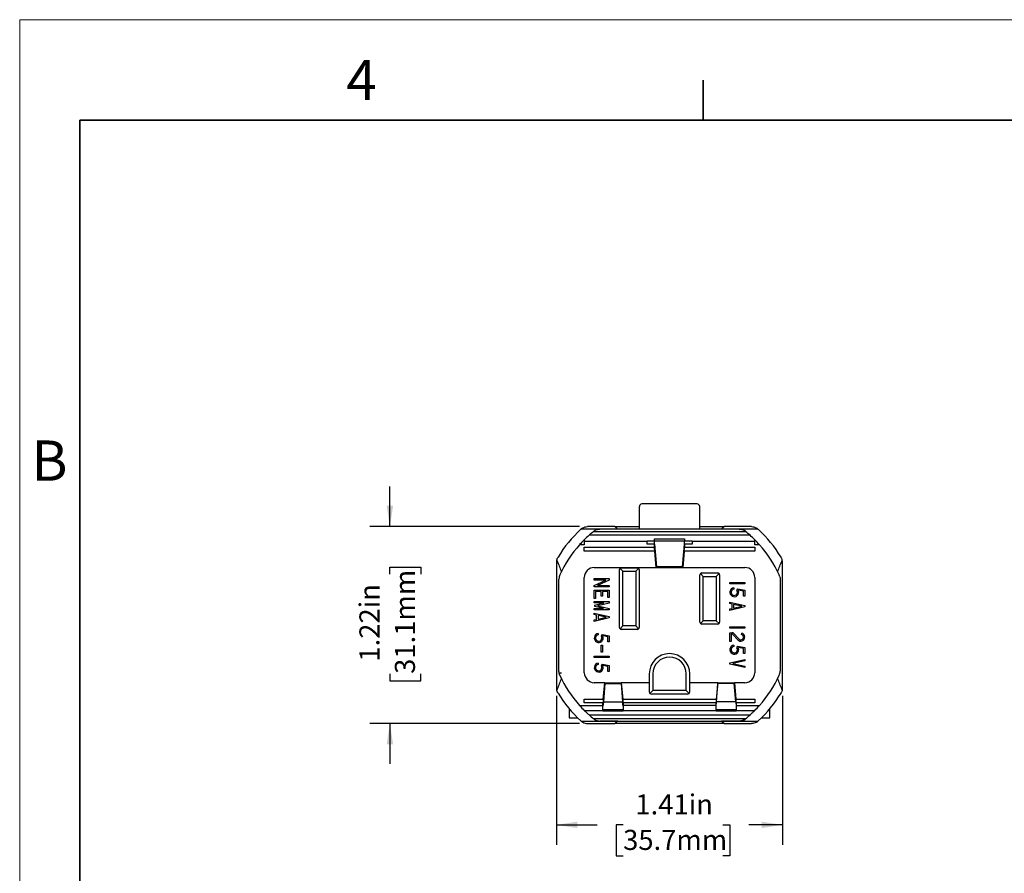
# Model space of a CAD drawing. Units: inches. Extents: x 0 to 17, y 0 to 11.
# Drawn here: x 0 to 6.1, y 5.7 to 11 of the extents above; entities that cross this region are included whole.
import ezdxf

# ---------------------------------------------------------------- set-up
doc = ezdxf.new("R2010")
doc.units = ezdxf.units.IN
doc.header["$MEASUREMENT"] = 0
doc.layers.add('FORMAT', color=7, linetype='Continuous')
doc.styles.add('SLDTEXTSTYLE0', font='TXT', dxfattribs={"width": 0.605})
doc.dimstyles.new('SLDDIMSTYLE0', dxfattribs={"dimtxt": 0.125, "dimasz": 0.13, "dimexe": 0, "dimexo": 0.0625, "dimgap": 0.03125, "dimtad": 0, "dimrnd": 1e-09, "dimzin": 12, "dimdsep": 46, "dimtxsty": 'SLDTEXTSTYLE0', "dimsah": 1, "dimcen": 0.09, "dimadec": 0, "dimazin": 3, "dimtfac": 1, "dimtofl": 0, "dimtmove": 0, "dimatfit": 3, "dimfxl": 0, "dimfrac": 2, "dimtolj": 1, "dimtzin": 12, "dimarcsym": 0})
doc.dimstyles.new('SLDDIMSTYLE1', dxfattribs={"dimtxt": 0.125, "dimasz": 0.13, "dimexe": 0, "dimexo": 0.0625, "dimgap": 0.03125, "dimtad": 0, "dimrnd": 1e-09, "dimzin": 12, "dimdsep": 46, "dimtxsty": 'SLDTEXTSTYLE0', "dimsah": 1, "dimcen": 0.09, "dimadec": 0, "dimazin": 3, "dimtfac": 1, "dimtmove": 0, "dimatfit": 0, "dimfxl": 0, "dimfrac": 2, "dimtolj": 1, "dimtzin": 12, "dimarcsym": 0})

# ---------------------------------------------------------------- blocks, each defined once
blk = doc.blocks.new('_D')
at = {"layer": 'FORMAT', "color": 7}
for p, q in [((3.3383, 6.7958), (3.3383, 5.8689)), ((4.7433, 6.7958), (4.7433, 5.8689)), ((3.3383, 5.9939), (3.59, 5.9939)), ((3.7523, 5.9937), (3.7093, 5.9937)), ((3.7093, 5.9937), (3.7093, 5.8019)), ((4.3726, 5.9937), (4.4156, 5.9937)), ((4.4156, 5.9937), (4.4156, 5.8019)), ((4.7433, 5.9939), (4.5349, 5.9939)), ((3.7093, 5.8019), (3.7523, 5.8019)), ((4.4156, 5.8019), (4.3726, 5.8019))]:
    blk.add_line(p, q, dxfattribs=at)
for points in [[(3.3383, 5.9939), (3.4683, 5.9739), (3.4683, 6.0139)], [(4.7433, 5.9939), (4.6133, 6.0139), (4.6133, 5.9739)]]:
    blk.add_solid(points, dxfattribs=at)
at = {"layer": 'FORMAT', "color": 7, "char_height": 0.125, "attachment_point": 1, "style": 'SLDTEXTSTYLE0'}
for s, insert in [('1.41in', (3.8285, 6.1835)), ('35.7mm', (3.7523, 5.963))]:
    blk.add_mtext(s, dxfattribs=dict(at, insert=insert))
blk = doc.blocks.new('_D_1')
at = {"layer": 'FORMAT', "color": 7}
for p, q in [((2.302, 7.848), (2.302, 8.098)), ((3.4809, 7.848), (2.177, 7.848)), ((2.3022, 7.553), (2.3022, 7.5959)), ((2.3022, 7.5959), (2.4941, 7.5959)), ((2.4941, 7.5959), (2.4941, 7.553)), ((2.3022, 6.9327), (2.3022, 6.8897)), ((2.4941, 6.8897), (2.4941, 6.9327)), ((2.3022, 6.8897), (2.4941, 6.8897)), ((3.4809, 6.624), (2.177, 6.624)), ((2.302, 6.624), (2.302, 6.374))]:
    blk.add_line(p, q, dxfattribs=at)
for points in [[(2.302, 7.848), (2.322, 7.978), (2.282, 7.978)], [(2.302, 6.624), (2.282, 6.494), (2.322, 6.494)]]:
    blk.add_solid(points, dxfattribs=at)
at = {"layer": 'FORMAT', "color": 7, "char_height": 0.125, "attachment_point": 1, "rotation": 90, "style": 'SLDTEXTSTYLE0'}
for s, insert in [('31.1mm', (2.3329, 6.9327)), ('1.22in', (2.1124, 7.0089))]:
    blk.add_mtext(s, dxfattribs=dict(at, insert=insert))

msp = doc.modelspace()

# ---------------------------------------------------------------- linework, layer by layer
at = {"color": 7, "linetype": 'Continuous', "lineweight": 18}
for p in [(0, 0), (17, 11)]:
    msp.add_line(p, (0, 11), dxfattribs=at)
at = {"color": 7, "linetype": 'Continuous', "lineweight": 35}
for p, q in [((4.25, 10.375), (4.25, 10.625)), ((0.375, 0.625), (0.375, 10.375)), ((16.625, 10.375), (0.375, 10.375))]:
    msp.add_line(p, q, dxfattribs=at)
at = {"color": 7, "linetype": 'Continuous', "lineweight": 25}
for p, q in [((3.8533, 7.833), (3.8533, 7.974)), ((4.2133, 7.989), (3.8683, 7.989)), ((4.2283, 7.833), (4.2283, 7.974)), ((3.7001, 7.848), (3.5309, 7.848)), ((3.7001, 7.848), (3.8533, 7.848)), ((4.2283, 7.848), (4.3814, 7.848)), ((4.5507, 7.848), (4.3814, 7.848)), ((4.5413, 7.7945), (3.5402, 7.7945)), ((3.5677, 7.818), (4.5138, 7.818)), ((3.6082, 7.833), (3.5868, 7.833)), ((4.4733, 7.833), (3.6082, 7.833)), ((4.4947, 7.833), (4.4733, 7.833)), ((3.5108, 7.736), (3.502, 7.736)), ((3.5108, 7.7666), (3.5108, 7.7654)), ((3.5108, 7.7654), (3.5108, 7.7564)), ((3.5108, 7.7564), (3.5108, 7.736)), ((3.9011, 7.7564), (3.5108, 7.7564)), ((3.5108, 7.7195), (3.9473, 7.7195)), ((3.5108, 7.696), (3.5108, 7.7195)), ((3.9011, 7.7599), (3.9473, 7.7599)), ((3.9011, 7.7564), (3.9011, 7.7599)), ((3.9011, 7.74), (3.9011, 7.7564)), ((3.9473, 7.74), (3.9011, 7.74)), ((3.9473, 7.7721), (4.1343, 7.7721)), ((3.9473, 7.7654), (3.9473, 7.7721)), ((3.9473, 7.7599), (3.9473, 7.7654)), ((3.9473, 7.7601), (4.1343, 7.7601)), ((3.9473, 7.74), (3.9473, 7.7599)), ((3.9473, 7.7195), (3.9473, 7.74)), ((3.9473, 7.74), (3.9597, 7.598)), ((3.9473, 7.7194), (3.9473, 7.7195)), ((3.9481, 7.7093), (3.9473, 7.7194)), ((4.1218, 7.598), (4.1343, 7.74)), ((4.1334, 7.7093), (4.1343, 7.7194)), ((4.1343, 7.7721), (4.1343, 7.7654)), ((4.1343, 7.7654), (4.1343, 7.7599)), ((4.1343, 7.7599), (4.1811, 7.7599)), ((4.1343, 7.74), (4.1343, 7.7599)), ((4.1343, 7.74), (4.1343, 7.7195)), ((4.1811, 7.74), (4.1343, 7.74)), ((4.1343, 7.7195), (4.5708, 7.7195)), ((4.1343, 7.7195), (4.1343, 7.7194)), ((4.1811, 7.7599), (4.1811, 7.7564)), ((4.5708, 7.7564), (4.1811, 7.7564)), ((4.1811, 7.7564), (4.1811, 7.74)), ((4.5708, 7.7654), (4.5708, 7.7666)), ((4.5708, 7.7564), (4.5708, 7.7654)), ((4.5708, 7.736), (4.5708, 7.7564)), ((4.5795, 7.736), (4.5708, 7.736)), ((4.5708, 7.7195), (4.5708, 7.696)), ((3.9493, 7.696), (3.5108, 7.696)), ((3.9489, 7.7002), (3.9481, 7.7093)), ((3.9493, 7.696), (3.9489, 7.7002)), ((3.9582, 7.594), (3.9493, 7.696)), ((3.9527, 7.6567), (3.9545, 7.6567)), ((4.1322, 7.696), (4.1233, 7.594)), ((4.127, 7.6567), (4.1288, 7.6567)), ((4.1326, 7.7002), (4.1322, 7.696)), ((4.5708, 7.696), (4.1322, 7.696)), ((4.1326, 7.7002), (4.1334, 7.7093)), ((3.3383, 7.6262), (3.3383, 6.8458)), ((3.5728, 7.594), (3.9582, 7.594)), ((3.7408, 7.5925), (3.8407, 7.5925)), ((3.9579, 7.5972), (4.1236, 7.5972)), ((3.9582, 7.594), (4.1233, 7.594)), ((4.1218, 7.598), (3.9597, 7.598)), ((4.1233, 7.594), (4.5088, 7.594)), ((4.7433, 6.8458), (4.7433, 7.6262)), ((3.5108, 6.94), (3.5108, 7.532)), ((3.729, 7.2209), (3.729, 7.5807)), ((3.7508, 7.5708), (3.7331, 7.5884)), ((3.7508, 7.2308), (3.7508, 7.5708)), ((3.7508, 7.5708), (3.8308, 7.5708)), ((3.8484, 7.5884), (3.8308, 7.5708)), ((3.8308, 7.5708), (3.8308, 7.2308)), ((3.8525, 7.5807), (3.8525, 7.2209)), ((4.229, 7.2534), (4.229, 7.5482)), ((4.2331, 7.5559), (4.2508, 7.5383)), ((4.2408, 7.56), (4.3407, 7.56)), ((4.2508, 7.2633), (4.2508, 7.5383)), ((4.2508, 7.5383), (4.3308, 7.5383)), ((4.3484, 7.5559), (4.3308, 7.5383)), ((4.3308, 7.5383), (4.3308, 7.2633)), ((4.3525, 7.5482), (4.3525, 7.2534)), ((4.5708, 7.532), (4.5708, 6.94)), ((3.3533, 6.9495), (3.3533, 7.5225)), ((3.5728, 7.5247), (3.6658, 7.5247)), ((3.5728, 7.5163), (3.5728, 7.5247)), ((3.6457, 7.5163), (3.5728, 7.5163)), ((3.5728, 7.4827), (3.6457, 7.5163)), ((3.5728, 7.4735), (3.5728, 7.4827)), ((3.6658, 7.4735), (3.5728, 7.4735)), ((3.6658, 7.5163), (3.5928, 7.4827)), ((3.5928, 7.4827), (3.6658, 7.4827)), ((3.6658, 7.5247), (3.6658, 7.5163)), ((3.6658, 7.4827), (3.6658, 7.4735)), ((4.4158, 7.5004), (4.5088, 7.5004)), ((4.4158, 7.492), (4.4158, 7.5004)), ((4.5088, 7.492), (4.4158, 7.492)), ((4.5088, 7.5004), (4.5088, 7.492)), ((4.7283, 7.5225), (4.7283, 6.9495)), ((3.5728, 7.4533), (3.6658, 7.4533)), ((3.5728, 7.4021), (3.5728, 7.4533)), ((3.6159, 7.4449), (3.5811, 7.4449)), ((3.5811, 7.4449), (3.5811, 7.4021)), ((3.6159, 7.4161), (3.6159, 7.4449)), ((3.6243, 7.4161), (3.6159, 7.4161)), ((3.6574, 7.4449), (3.6243, 7.4449)), ((3.6243, 7.4449), (3.6243, 7.4161)), ((3.6574, 7.4068), (3.6574, 7.4449)), ((3.6658, 7.4533), (3.6658, 7.4068)), ((4.4397, 7.4678), (4.4409, 7.4595)), ((4.4598, 7.4511), (4.4663, 7.4622)), ((4.4663, 7.4622), (4.5088, 7.4537)), ((4.4705, 7.4528), (4.4693, 7.4509)), ((4.5004, 7.4468), (4.4705, 7.4528)), ((4.5004, 7.4159), (4.5004, 7.4468)), ((4.5088, 7.4159), (4.5004, 7.4159)), ((4.5088, 7.4537), (4.5088, 7.4159)), ((3.5811, 7.4021), (3.5728, 7.4021)), ((3.5728, 7.3818), (3.6658, 7.3818)), ((3.5728, 7.3735), (3.5728, 7.3818)), ((3.6314, 7.3735), (3.5728, 7.3735)), ((3.5772, 7.3603), (3.6314, 7.3735)), ((3.5772, 7.3519), (3.5772, 7.3603)), ((3.6302, 7.3391), (3.5772, 7.3519)), ((3.6658, 7.3732), (3.5954, 7.3561)), ((3.5954, 7.3561), (3.6658, 7.3391)), ((3.6658, 7.4068), (3.6574, 7.4068)), ((3.6658, 7.3818), (3.6658, 7.3732)), ((4.4158, 7.3701), (4.4158, 7.3787)), ((4.4158, 7.3787), (4.5088, 7.3573)), ((4.4307, 7.3667), (4.4158, 7.3701)), ((4.5088, 7.349), (4.4158, 7.3276)), ((4.4307, 7.3396), (4.4307, 7.3667)), ((4.439, 7.3648), (4.439, 7.3415)), ((4.4896, 7.3532), (4.439, 7.3648)), ((4.439, 7.3415), (4.4896, 7.3532)), ((4.5088, 7.3573), (4.5088, 7.349)), ((3.5728, 7.3391), (3.6302, 7.3391)), ((3.5728, 7.3307), (3.5728, 7.3391)), ((3.6658, 7.3307), (3.5728, 7.3307)), ((3.5728, 7.3018), (3.5728, 7.3104)), ((3.5728, 7.3104), (3.6658, 7.289)), ((3.5877, 7.2984), (3.5728, 7.3018)), ((3.5877, 7.2713), (3.5877, 7.2984)), ((3.596, 7.2965), (3.596, 7.2732)), ((3.6466, 7.2848), (3.596, 7.2965)), ((3.6658, 7.3391), (3.6658, 7.3307)), ((3.6658, 7.289), (3.6658, 7.2807)), ((4.4158, 7.3362), (4.4307, 7.3396)), ((4.4158, 7.3276), (4.4158, 7.3362)), ((3.6658, 7.2807), (3.5728, 7.2593)), ((3.5728, 7.2679), (3.5877, 7.2713)), ((3.5728, 7.2593), (3.5728, 7.2679)), ((3.596, 7.2732), (3.6466, 7.2848)), ((3.7331, 7.2132), (3.7508, 7.2308)), ((3.8308, 7.2308), (3.7508, 7.2308)), ((3.8484, 7.2132), (3.8308, 7.2308)), ((4.2331, 7.2457), (4.2508, 7.2633)), ((4.3407, 7.2416), (4.2408, 7.2416)), ((4.3308, 7.2633), (4.2508, 7.2633)), ((4.3308, 7.2633), (4.3484, 7.2457)), ((4.4158, 7.2252), (4.5088, 7.2252)), ((4.4158, 7.2168), (4.4158, 7.2252)), ((4.5088, 7.2252), (4.5088, 7.2168)), ((3.5967, 7.1833), (3.5979, 7.175)), ((3.6168, 7.1666), (3.6233, 7.1776)), ((3.6233, 7.1776), (3.6658, 7.1692)), ((3.6275, 7.1683), (3.6263, 7.1663)), ((3.6574, 7.1623), (3.6275, 7.1683)), ((3.6658, 7.1692), (3.6658, 7.1314)), ((3.8407, 7.2091), (3.7408, 7.2091)), ((4.5088, 7.2168), (4.4158, 7.2168)), ((4.4158, 7.1888), (4.4284, 7.1888)), ((4.4158, 7.133), (4.4158, 7.1888)), ((4.4284, 7.1804), (4.4241, 7.1804)), ((4.4241, 7.1804), (4.4241, 7.133)), ((4.4649, 7.1448), (4.4353, 7.1774)), ((4.4415, 7.183), (4.4711, 7.1504)), ((4.488, 7.178), (4.4902, 7.186)), ((3.6159, 7.1102), (3.6243, 7.1102)), ((3.6159, 7.0671), (3.6159, 7.1102)), ((3.6243, 7.1102), (3.6243, 7.0671)), ((3.6574, 7.1314), (3.6574, 7.1623)), ((3.6658, 7.1314), (3.6574, 7.1314)), ((4.4241, 7.133), (4.4158, 7.133)), ((4.4397, 7.1107), (4.4409, 7.1024)), ((4.4598, 7.094), (4.4663, 7.1051)), ((4.4663, 7.1051), (4.5088, 7.0966)), ((3.5728, 7.0425), (3.6658, 7.0425)), ((3.5728, 7.0342), (3.5728, 7.0425)), ((3.6243, 7.0671), (3.6159, 7.0671)), ((3.6658, 7.0425), (3.6658, 7.0342)), ((4.4705, 7.0957), (4.4693, 7.0937)), ((4.5004, 7.0897), (4.4705, 7.0957)), ((4.5004, 7.0588), (4.5004, 7.0897)), ((4.5088, 7.0588), (4.5004, 7.0588)), ((4.5088, 7.0966), (4.5088, 7.0588)), ((3.6658, 7.0342), (3.5728, 7.0342)), ((3.5967, 6.9992), (3.5979, 6.9909)), ((3.6168, 6.9825), (3.6233, 6.9935)), ((3.6233, 6.9935), (3.6658, 6.985)), ((3.6275, 6.9841), (3.6263, 6.9822)), ((3.6574, 6.9782), (3.6275, 6.9841)), ((3.6658, 6.985), (3.6658, 6.9473)), ((4.4158, 7.0018), (4.5088, 7.0228)), ((4.4158, 6.9926), (4.4158, 7.0018)), ((4.5088, 6.9716), (4.4158, 6.9926)), ((4.5088, 7.0142), (4.4334, 6.9972)), ((4.4334, 6.9972), (4.5088, 6.9802)), ((4.5088, 7.0228), (4.5088, 7.0142)), ((4.5088, 6.9802), (4.5088, 6.9716)), ((3.6574, 6.9473), (3.6574, 6.9782)), ((3.6658, 6.9473), (3.6574, 6.9473)), ((3.915, 6.9328), (3.915, 6.878)), ((3.9368, 6.9328), (3.9368, 6.8288)), ((4.1448, 6.8288), (4.1448, 6.9328)), ((4.1665, 6.878), (4.1665, 6.9328)), ((3.6377, 6.878), (3.5728, 6.878)), ((3.6288, 6.776), (3.6377, 6.878)), ((3.6391, 6.8731), (3.6292, 6.7597)), ((3.6374, 6.8747), (3.7411, 6.8747)), ((3.6377, 6.878), (3.7408, 6.878)), ((3.6391, 6.8731), (3.7394, 6.8731)), ((3.7394, 6.8731), (3.7493, 6.7597)), ((3.9148, 6.878), (3.7408, 6.878)), ((3.7408, 6.878), (3.7497, 6.776)), ((3.9148, 6.878), (3.9148, 6.8218)), ((3.915, 6.878), (3.9148, 6.878)), ((4.1668, 6.878), (4.1665, 6.878)), ((4.1668, 6.8218), (4.1668, 6.878)), ((4.3407, 6.878), (4.1668, 6.878)), ((4.3407, 6.878), (4.3318, 6.776)), ((4.3322, 6.7597), (4.3421, 6.8731)), ((4.4441, 6.8747), (4.3404, 6.8747)), ((4.3407, 6.878), (4.4438, 6.878)), ((4.4424, 6.8731), (4.3421, 6.8731)), ((4.4523, 6.7597), (4.4424, 6.8731)), ((4.4438, 6.878), (4.4527, 6.776)), ((4.5088, 6.878), (4.4438, 6.878)), ((3.6333, 6.8067), (3.6315, 6.8067)), ((3.747, 6.8067), (3.7452, 6.8067)), ((3.9191, 6.8112), (3.9368, 6.8288)), ((4.1518, 6.8068), (3.9298, 6.8068)), ((4.1448, 6.8288), (3.9368, 6.8288)), ((4.1448, 6.8288), (4.1624, 6.8112)), ((4.3363, 6.8067), (4.3345, 6.8067)), ((4.45, 6.8067), (4.4482, 6.8067)), ((3.502, 6.736), (3.6268, 6.736)), ((3.5108, 6.776), (3.6288, 6.776)), ((3.5108, 6.7524), (3.5108, 6.776)), ((3.6268, 6.7524), (3.5108, 6.7524)), ((3.6276, 6.7626), (3.6268, 6.7525)), ((3.6292, 6.7597), (3.6268, 6.732)), ((3.6268, 6.7524), (3.6268, 6.7525)), ((3.6268, 6.736), (3.6268, 6.7524)), ((3.6268, 6.7021), (3.6268, 6.736)), ((3.6284, 6.7718), (3.6276, 6.7626)), ((3.6284, 6.7718), (3.6288, 6.776)), ((3.6292, 6.7597), (3.7493, 6.7597)), ((3.7518, 6.732), (3.7493, 6.7597)), ((3.7497, 6.776), (4.3318, 6.776)), ((3.7497, 6.776), (3.7501, 6.7718)), ((3.7501, 6.7718), (3.7509, 6.7626)), ((3.7509, 6.7626), (3.7518, 6.7525)), ((3.7518, 6.7525), (3.7518, 6.7524)), ((4.3298, 6.7524), (3.7518, 6.7524)), ((3.7518, 6.7524), (3.7518, 6.736)), ((4.3298, 6.736), (3.7518, 6.736)), ((3.7518, 6.736), (3.7518, 6.7021)), ((4.3306, 6.7626), (4.3298, 6.7525)), ((4.3298, 6.732), (4.3322, 6.7597)), ((4.3298, 6.7524), (4.3298, 6.7525)), ((4.3298, 6.736), (4.3298, 6.7524)), ((4.3298, 6.7021), (4.3298, 6.736)), ((4.3314, 6.7718), (4.3306, 6.7626)), ((4.3314, 6.7718), (4.3318, 6.776)), ((4.4523, 6.7597), (4.3322, 6.7597)), ((4.4523, 6.7597), (4.4548, 6.732)), ((4.4527, 6.776), (4.5708, 6.776)), ((4.4527, 6.776), (4.4531, 6.7718)), ((4.4531, 6.7718), (4.4539, 6.7626)), ((4.4539, 6.7626), (4.4548, 6.7525)), ((4.4548, 6.7525), (4.4548, 6.7524)), ((4.4548, 6.7524), (4.4548, 6.736)), ((4.5708, 6.7524), (4.4548, 6.7524)), ((4.4548, 6.736), (4.5795, 6.736)), ((4.4548, 6.736), (4.4548, 6.7021)), ((4.5708, 6.776), (4.5708, 6.7524)), ((3.4163, 6.717), (3.4163, 6.659)), ((3.6268, 6.7021), (3.514, 6.7021)), ((3.5402, 6.6775), (4.5413, 6.6775)), ((3.6268, 6.7119), (3.7518, 6.7119)), ((3.6268, 6.6999), (3.6268, 6.7021)), ((3.7518, 6.6999), (3.6268, 6.6999)), ((4.3298, 6.7021), (3.7518, 6.7021)), ((3.7518, 6.7021), (3.7518, 6.6999)), ((4.3298, 6.7119), (4.4548, 6.7119)), ((4.3298, 6.6999), (4.3298, 6.7021)), ((4.4548, 6.6999), (4.3298, 6.6999)), ((4.5675, 6.7021), (4.4548, 6.7021)), ((4.4548, 6.7021), (4.4548, 6.6999)), ((4.6653, 6.659), (4.6653, 6.717)), ((3.4163, 6.659), (3.469, 6.659)), ((3.5309, 6.624), (3.7001, 6.624)), ((4.5138, 6.654), (3.5677, 6.654)), ((3.5868, 6.639), (3.6082, 6.639)), ((3.7185, 6.639), (3.608, 6.639)), ((3.6082, 6.639), (4.4733, 6.639)), ((4.3814, 6.624), (3.7001, 6.624)), ((4.4735, 6.639), (4.3631, 6.639)), ((4.3814, 6.624), (4.5507, 6.624)), ((4.4733, 6.639), (4.4947, 6.639)), ((4.6123, 6.659), (4.6653, 6.659))]:
    msp.add_line(p, q, dxfattribs=at)
for centre, radius, start, end in [((3.8683, 7.974), 0.015, 135, 180), ((3.8683, 7.974), 0.015, 90, 135), ((4.2133, 7.974), 0.015, 45, 90), ((4.2133, 7.974), 0.015, 360, 45), ((4.0408, 7.236), 0.812, 132.83343, 148.64943), ((4.0408, 7.236), 0.75, 131.86906, 134.96435), ((4.0408, 7.236), 0.75, 129.10422, 131.86906), ((4.0408, 7.236), 0.75, 127.25019, 128.95716), ((4.0408, 7.236), 0.75, 51.04284, 52.74981), ((4.0408, 7.236), 0.75, 48.13094, 50.89578), ((4.0408, 7.236), 0.75, 45.03565, 48.13094), ((4.0408, 7.236), 0.812, 31.35057, 47.16657), ((4.0408, 7.236), 0.75, 138.18969, 155.38911), ((4.0408, 7.236), 0.75, 134.96435, 138.1846), ((4.0408, 7.236), 0.75, 41.81031, 45.03565), ((4.0408, 7.236), 0.75, 24.61089, 41.81031), ((3.4003, 7.6262), 0.062, 168.47113, 180), ((3.5728, 7.532), 0.062, 90, 180), ((3.7438, 7.5778), 0.015, 101.25889, 168.74111), ((3.8378, 7.5778), 0.015, 11.25889, 78.74111), ((4.5088, 7.532), 0.062, 0, 90), ((4.6813, 7.6262), 0.062, 0, 11.52887), ((4.2438, 7.5453), 0.015, 101.25889, 168.74111), ((4.3378, 7.5453), 0.015, 11.25889, 78.74111), ((4.4436, 7.4402), 0.0278, 97.99997, 22.43296), ((4.4436, 7.4402), 0.0195, 97.99997, 33.95895), ((4.2438, 7.2563), 0.015, 191.25889, 258.74111), ((4.3378, 7.2563), 0.015, 281.25889, 348.74111), ((3.6006, 7.1557), 0.0278, 97.99997, 22.43296), ((3.6006, 7.1557), 0.0195, 97.99997, 33.95895), ((3.7438, 7.2238), 0.015, 191.25889, 258.74111), ((3.8378, 7.2238), 0.015, 281.25889, 348.74111), ((4.4284, 7.1711), 0.0177, 42.21403, 90), ((4.4284, 7.1711), 0.0093, 42.21403, 90), ((4.4835, 7.1617), 0.0252, 222.21403, 74.77311), ((4.4835, 7.1617), 0.0168, 222.21403, 74.77311), ((4.4436, 7.0831), 0.0278, 97.99997, 22.43296), ((4.4436, 7.0831), 0.0195, 97.99997, 33.95895), ((4.0408, 6.9328), 0.1257, 0, 180), ((3.6006, 6.9716), 0.0278, 97.99997, 22.43296), ((3.6006, 6.9716), 0.0195, 97.99997, 33.95895), ((4.0408, 6.9328), 0.104, 0, 180), ((4.0408, 7.236), 0.75, 204.61089, 221.81031), ((3.5728, 6.94), 0.062, 180, 270), ((4.5088, 6.94), 0.062, 270, 0), ((4.0408, 7.236), 0.75, 318.18969, 335.38911), ((3.4003, 6.8458), 0.062, 180, 191.52887), ((4.0408, 7.236), 0.812, 211.35057, 227.16657), ((3.9298, 6.8218), 0.015, 180, 270), ((4.1518, 6.8218), 0.015, 270, 0), ((4.0408, 7.236), 0.812, 312.83343, 328.64943), ((4.6813, 6.8458), 0.062, 348.47113, 360), ((4.0408, 7.236), 0.75, 221.81031, 225.03565), ((4.0408, 7.236), 0.75, 314.96435, 318.18969), ((4.0408, 7.236), 0.75, 225.03565, 225.38833), ((4.0408, 7.236), 0.75, 228.13094, 230.89578), ((4.0408, 7.236), 0.75, 309.10422, 311.86906), ((4.0408, 7.236), 0.75, 314.61167, 314.96435), ((4.0408, 7.236), 0.75, 231.04284, 232.74981), ((4.0408, 7.236), 0.75, 307.25019, 308.95716)]:
    msp.add_arc(centre, radius, start, end, dxfattribs=at)
for points, knots in [([(3.4887, 7.8314), (3.4899, 7.8325), (3.492, 7.8344), (3.4953, 7.8368), (3.4981, 7.8387), (3.4999, 7.8397), (3.5007, 7.8402)], [0, 0, 0, 0, 0.31337, 0.584494, 0.813371, 1, 1, 1, 1]), ([(3.5007, 7.8402), (3.5056, 7.8429), (3.5105, 7.8448), (3.5206, 7.8473), (3.5258, 7.848), (3.5309, 7.848)], [0, 0, 0, 0, 0.5, 0.5, 1, 1, 1, 1]), ([(3.7185, 7.833), (3.7164, 7.8345), (3.7144, 7.8361), (3.7105, 7.8392), (3.7085, 7.8407), (3.705, 7.8437), (3.7033, 7.8451), (3.7008, 7.8472), (3.7, 7.848), (3.7001, 7.848)], [0, 0, 0, 0, 0.25, 0.25, 0.5, 0.5, 0.75, 0.75, 1, 1, 1, 1]), ([(4.3814, 7.848), (4.3816, 7.848), (4.3808, 7.8472), (4.3782, 7.8451), (4.3766, 7.8437), (4.373, 7.8408), (4.3711, 7.8392), (4.3671, 7.8361), (4.3651, 7.8345), (4.3631, 7.833)], [0, 0, 0, 0, 0.25, 0.25, 0.5, 0.5, 0.75, 0.75, 1, 1, 1, 1]), ([(4.5507, 7.848), (4.5557, 7.848), (4.5609, 7.8474), (4.5709, 7.8448), (4.576, 7.8428), (4.5808, 7.8402)], [0, 0, 0, 0, 0.5, 0.5, 1, 1, 1, 1]), ([(4.5808, 7.8402), (4.5819, 7.8395), (4.5845, 7.838), (4.5885, 7.8352), (4.5913, 7.8328), (4.5928, 7.8314)], [0, 0, 0, 0, 0.258235, 0.591571, 1, 1, 1, 1]), ([(3.5692, 7.8192), (3.5751, 7.824), (3.5816, 7.8274), (3.5947, 7.8319), (3.6015, 7.833), (3.6082, 7.833)], [0, 0, 0, 0, 0.5, 0.5, 1, 1, 1, 1]), ([(4.4733, 7.833), (4.4767, 7.833), (4.4801, 7.8327), (4.4867, 7.8316), (4.49, 7.8308), (4.4966, 7.8285), (4.4999, 7.8271), (4.5063, 7.8236), (4.5094, 7.8215), (4.5123, 7.8192)], [0, 0, 0, 0, 0.25, 0.25, 0.5, 0.5, 0.75, 0.75, 1, 1, 1, 1]), ([(3.502, 7.736), (3.4974, 7.736), (3.4927, 7.736), (3.4868, 7.736), (3.4851, 7.736), (3.4825, 7.736), (3.4817, 7.736), (3.4817, 7.736)], [0, 0, 0, 0, 0.5, 0.5, 0.75, 0.75, 1, 1, 1, 1]), ([(4.5998, 7.736), (4.5998, 7.736), (4.599, 7.736), (4.5965, 7.736), (4.5947, 7.736), (4.5888, 7.736), (4.5842, 7.736), (4.5795, 7.736)], [0, 0, 0, 0, 0.25, 0.25, 0.5, 0.5, 1, 1, 1, 1]), ([(3.3395, 7.6386), (3.3398, 7.6399), (3.3405, 7.6428), (3.342, 7.6475), (3.3442, 7.6529), (3.3462, 7.6565), (3.3473, 7.6584)], [0, 0, 0, 0, 0.185706, 0.414271, 0.685703, 1, 1, 1, 1]), ([(4.742, 7.6386), (4.7417, 7.6399), (4.7411, 7.6428), (4.7395, 7.6475), (4.7374, 7.6529), (4.7353, 7.6565), (4.7342, 7.6584)], [0, 0, 0, 0, 0.185475, 0.413949, 0.685464, 1, 1, 1, 1]), ([(3.3546, 6.9365), (3.3549, 6.9366), (3.3555, 6.9367), (3.3568, 6.937), (3.3584, 6.9373), (3.3605, 6.9378), (3.3638, 6.9384), (3.3666, 6.939), (3.3683, 6.9394)], [0, 0, 0, 0, 0.1170202, 0.2394281, 0.3672868, 0.5006516, 0.7111545, 1, 1, 1, 1]), ([(3.3589, 6.9236), (3.3583, 6.9249), (3.3573, 6.9274), (3.3561, 6.9309), (3.3552, 6.9338), (3.3548, 6.9357), (3.3546, 6.9365)], [0, 0, 0, 0, 0.314137, 0.585512, 0.81413, 1, 1, 1, 1]), ([(3.3473, 6.8135), (3.3465, 6.8148), (3.3451, 6.8173), (3.3433, 6.8211), (3.3419, 6.8246), (3.3409, 6.8278), (3.3401, 6.8307), (3.3397, 6.8325), (3.3395, 6.8334)], [0, 0, 0, 0, 0.214304, 0.409551, 0.585743, 0.74288, 0.880964, 1, 1, 1, 1]), ([(4.742, 6.8334), (4.7417, 6.8321), (4.7411, 6.8291), (4.7395, 6.8245), (4.7374, 6.8191), (4.7353, 6.8155), (4.7342, 6.8135)], [0, 0, 0, 0, 0.185706, 0.414271, 0.685703, 1, 1, 1, 1]), ([(3.4817, 6.736), (3.4817, 6.736), (3.4825, 6.736), (3.4851, 6.736), (3.4868, 6.736), (3.4927, 6.736), (3.4974, 6.736), (3.502, 6.736)], [0, 0, 0, 0, 0.25, 0.25, 0.5, 0.5, 1, 1, 1, 1]), ([(4.5795, 6.736), (4.5842, 6.736), (4.5888, 6.736), (4.5947, 6.736), (4.5965, 6.736), (4.599, 6.736), (4.5998, 6.736), (4.5998, 6.736)], [0, 0, 0, 0, 0.5, 0.5, 0.75, 0.75, 1, 1, 1, 1]), ([(3.5402, 6.6775), (3.5358, 6.6815), (3.5268, 6.6896), (3.5183, 6.6979), (3.514, 6.7021)], [0, 0, 0, 0, 0.494107, 1, 1, 1, 1]), ([(4.5413, 6.6775), (4.5458, 6.6815), (4.5547, 6.6896), (4.5632, 6.6979), (4.5675, 6.7021)], [0, 0, 0, 0, 0.495981, 1, 1, 1, 1]), ([(3.5007, 6.6318), (3.4996, 6.6324), (3.4971, 6.6339), (3.493, 6.6368), (3.4902, 6.6392), (3.4887, 6.6405)], [0, 0, 0, 0, 0.258235, 0.591571, 1, 1, 1, 1]), ([(3.5007, 6.6318), (3.5056, 6.6291), (3.5105, 6.6272), (3.5206, 6.6246), (3.5258, 6.624), (3.5309, 6.624)], [0, 0, 0, 0, 0.5, 0.5, 1, 1, 1, 1]), ([(3.5692, 6.6528), (3.5751, 6.648), (3.5816, 6.6446), (3.5947, 6.6401), (3.6015, 6.639), (3.6082, 6.639)], [0, 0, 0, 0, 0.5, 0.5, 1, 1, 1, 1]), ([(3.7001, 6.624), (3.7, 6.624), (3.7007, 6.6247), (3.7033, 6.6269), (3.705, 6.6283), (3.7085, 6.6312), (3.7105, 6.6328), (3.7144, 6.6359), (3.7164, 6.6374), (3.7185, 6.639)], [0, 0, 0, 0, 0.25, 0.25, 0.5, 0.5, 0.75, 0.75, 1, 1, 1, 1]), ([(4.3631, 6.639), (4.3651, 6.6374), (4.3671, 6.6359), (4.371, 6.6328), (4.373, 6.6312), (4.3766, 6.6283), (4.3782, 6.6269), (4.3808, 6.6247), (4.3816, 6.624), (4.3814, 6.624)], [0, 0, 0, 0, 0.25, 0.25, 0.5, 0.5, 0.75, 0.75, 1, 1, 1, 1]), ([(4.5123, 6.6528), (4.5064, 6.648), (4.4999, 6.6446), (4.4868, 6.6401), (4.48, 6.639), (4.4733, 6.639)], [0, 0, 0, 0, 0.5, 0.5, 1, 1, 1, 1]), ([(4.5808, 6.6318), (4.5759, 6.6291), (4.571, 6.6272), (4.5609, 6.6246), (4.5557, 6.624), (4.5507, 6.624)], [0, 0, 0, 0, 0.5, 0.5, 1, 1, 1, 1])]:
    msp.add_open_spline(points, degree=3, knots=knots, dxfattribs=at)
for points in [[(3.5007, 7.8402), (3.4985, 7.8378), (3.496, 7.8353), (3.4934, 7.833)], [(4.5808, 7.8402), (4.583, 7.8378), (4.5855, 7.8353), (4.5881, 7.833)], [(3.5019, 7.833), (3.4983, 7.833), (3.4954, 7.833), (3.4934, 7.833)], [(3.5868, 7.833), (3.5576, 7.833), (3.5294, 7.833), (3.5019, 7.833)], [(3.5692, 7.8192), (3.5687, 7.8188), (3.5682, 7.8184), (3.5677, 7.818)], [(4.5796, 7.833), (4.5521, 7.833), (4.5239, 7.833), (4.4947, 7.833)], [(4.5138, 7.818), (4.5133, 7.8184), (4.5128, 7.8188), (4.5123, 7.8192)], [(4.5881, 7.833), (4.5861, 7.833), (4.5832, 7.833), (4.5796, 7.833)], [(3.3404, 7.6373), (3.34, 7.6377), (3.3398, 7.6382), (3.3395, 7.6386)], [(3.3404, 7.6373), (3.3409, 7.6365), (3.3415, 7.6354), (3.342, 7.6342)], [(3.342, 7.6342), (3.3509, 7.6127), (3.3596, 7.5908), (3.3683, 7.568)], [(4.7133, 7.568), (4.7219, 7.5908), (4.7306, 7.6127), (4.7395, 7.6342)], [(4.7395, 7.6342), (4.74, 7.6354), (4.7406, 7.6365), (4.7411, 7.6373)], [(4.7411, 7.6373), (4.7415, 7.6377), (4.7418, 7.6382), (4.742, 7.6386)], [(3.3546, 7.5354), (3.3537, 7.5311), (3.3533, 7.5268), (3.3533, 7.5225)], [(3.3589, 7.5483), (3.357, 7.5442), (3.3556, 7.5399), (3.3546, 7.5354)], [(4.7269, 7.5354), (4.7259, 7.5399), (4.7245, 7.5442), (4.7226, 7.5483)], [(4.7269, 7.5354), (4.7278, 7.5311), (4.7283, 7.5268), (4.7283, 7.5225)], [(3.3546, 6.9365), (3.3537, 6.9408), (3.3533, 6.9451), (3.3533, 6.9495)], [(4.7226, 6.9236), (4.7245, 6.9277), (4.7259, 6.932), (4.7269, 6.9365)], [(4.7269, 6.9365), (4.7278, 6.9408), (4.7283, 6.9451), (4.7283, 6.9495)], [(3.3683, 6.9039), (3.3596, 6.8812), (3.3509, 6.8592), (3.342, 6.8378)], [(4.7395, 6.8378), (4.7306, 6.8592), (4.7219, 6.8812), (4.7133, 6.9039)], [(3.3395, 6.8334), (3.3398, 6.8338), (3.34, 6.8342), (3.3404, 6.8347)], [(3.342, 6.8378), (3.3415, 6.8365), (3.3409, 6.8355), (3.3404, 6.8347)], [(4.7411, 6.8347), (4.7406, 6.8355), (4.74, 6.8365), (4.7395, 6.8378)], [(4.742, 6.8334), (4.7418, 6.8338), (4.7415, 6.8342), (4.7411, 6.8347)], [(3.4934, 6.639), (3.496, 6.6366), (3.4985, 6.6342), (3.5007, 6.6318)], [(3.4934, 6.639), (3.4954, 6.639), (3.4983, 6.639), (3.5019, 6.639)], [(3.5019, 6.639), (3.5294, 6.639), (3.5576, 6.639), (3.5868, 6.639)], [(3.5692, 6.6528), (3.5687, 6.6532), (3.5682, 6.6536), (3.5677, 6.654)], [(4.4947, 6.639), (4.5239, 6.639), (4.5521, 6.639), (4.5796, 6.639)], [(4.5123, 6.6528), (4.5128, 6.6532), (4.5133, 6.6536), (4.5138, 6.654)], [(4.5796, 6.639), (4.5832, 6.639), (4.5861, 6.639), (4.5881, 6.639)], [(4.5808, 6.6318), (4.5852, 6.6343), (4.5892, 6.6372), (4.5928, 6.6405)], [(4.5881, 6.639), (4.5855, 6.6366), (4.583, 6.6342), (4.5808, 6.6318)]]:
    msp.add_open_spline(points, degree=3, dxfattribs=at)

# ---------------------------------------------------------------- texts
at = {"color": 7, "linetype": 'Continuous', "lineweight": 0, "char_height": 0.25, "attachment_point": 1, "style": 'SLDTEXTSTYLE0'}
for s, insert in [('4', (2.0313, 10.7502)), ('B', (0.0734, 8.3838))]:
    msp.add_mtext(s, dxfattribs=dict(at, insert=insert))

# ---------------------------------------------------------------- dimensions: what is measured, and where the dimension line sits
at = {"layer": 'FORMAT', "color": 7}
for base, p1, p2, angle, dimstyle, picture, middle in [((2.302, 6.624), (3.5309, 7.848), (3.5309, 6.624), 90, 'SLDDIMSTYLE1', '_D_1', (2.302, 7.2428)), ((4.7432562945, 5.9938759719), (3.3382562945, 6.8457727814), (4.7432562945, 6.8457727814), 0, 'SLDDIMSTYLE0', '_D', (4.0624531136, 5.9938759719))]:
    dim = msp.add_linear_dim(base=base, p1=p1, p2=p2, angle=angle, dimstyle=dimstyle, dxfattribs=at)
    dim.commit()
    dim.dimension.update_dxf_attribs({"geometry": picture, "text_midpoint": middle, "dimtype": 160})

doc.saveas('drawing.dxf')
